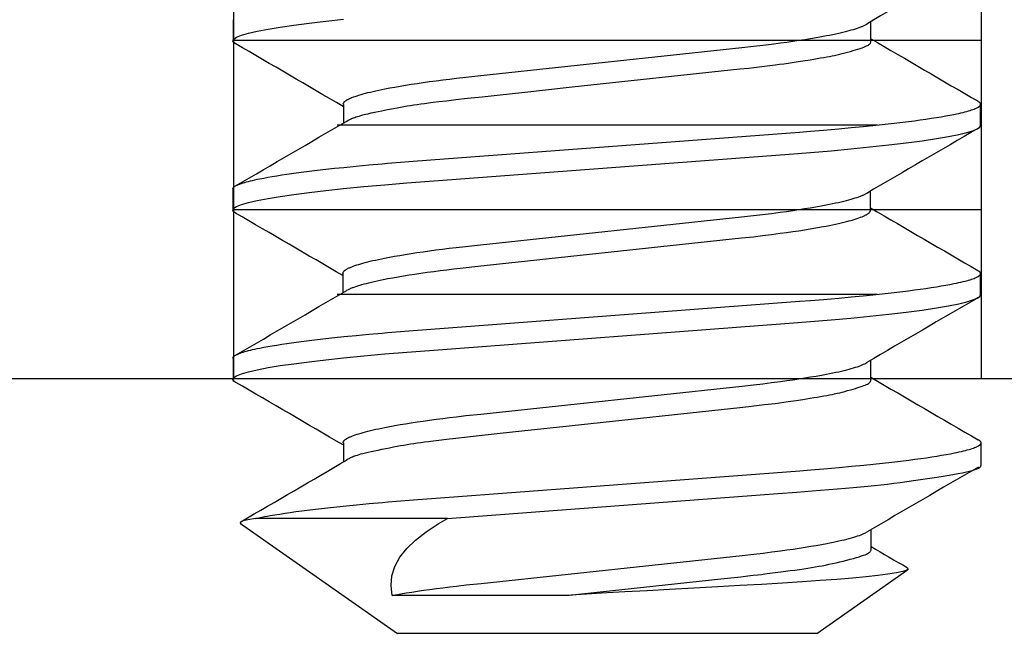
# Model space of a CAD drawing. Extents: x -0.7 to 14, y -3 to 7.8.
# Drawn here: x 5.1 to 5.3, y 0 to 0.1 of the extents above; entities that cross this region are included whole.
import ezdxf

# ---------------------------------------------------------------- set-up
doc = ezdxf.new("R2010")
doc.units = 0
doc.header["$MEASUREMENT"] = 0
doc.layers.add('BASE', color=7, linetype='Continuous')
doc.layers.add('MAGNET-HDW', color=7, linetype='Continuous')

msp = doc.modelspace()

# ---------------------------------------------------------------- linework, layer by layer
at = {"layer": 'BASE', "color": 9, "linetype": 'Continuous'}
for p, q in [((5.156, 0.24993), (5.156, -0.00007)), ((5.294, 0.24993), (5.294, -0.00007)), ((5.156, 0.06243), (5.294, 0.06243)), ((5.17515, 0.0468), (5.27485, 0.0468)), ((5.156, 0.03118), (5.294, 0.03118)), ((5.17515, 0.01555), (5.27485, 0.01555))]:
    msp.add_line(p, q, dxfattribs=at)
at = {"layer": 'BASE', "color": 7, "linetype": 'Continuous'}
msp.add_line((0, 0), (6, 0), dxfattribs=at)
at = {"layer": 'MAGNET-HDW', "color": 9, "linetype": 'Continuous'}
for p, q in [((5.15595, 0.06622), (5.15595, 0.06231)), ((5.27366, 0.06231), (5.27366, 0.06583)), ((5.1763, 0.05059), (5.1763, 0.04707)), ((5.29391, 0.0467), (5.29391, 0.0506)), ((5.15591, 0.03498), (5.15591, 0.03107)), ((5.27361, 0.03107), (5.27361, 0.03459)), ((5.1762, 0.01935), (5.1762, 0.01584)), ((5.29391, 0.01545), (5.29391, 0.01935)), ((5.15595, 0.00372), (5.15595, -0.00019)), ((5.27366, -0.00019), (5.27366, 0.00333)), ((5.1763, -0.01191), (5.1763, -0.01543)), ((5.294, -0.01582), (5.294, -0.01191)), ((5.15732, -0.02678), (5.1863, -0.04707)), ((5.19555, -0.02585), (5.16009, -0.02585)), ((5.2737, -0.03144), (5.2737, -0.02792)), ((5.2637, -0.04707), (5.28042, -0.03536)), ((5.21742, -0.04006), (5.18531, -0.04006)), ((5.2637, -0.04707), (5.1863, -0.04707))]:
    msp.add_line(p, q, dxfattribs=at)
for points in [[(5.15642, 0.06177), (5.15606, 0.06201), (5.15591, 0.06232), (5.15608, 0.06265), (5.15661, 0.06299), (5.1575, 0.06334), (5.15877, 0.06371), (5.16041, 0.06409), (5.16242, 0.06448), (5.16464, 0.06485), (5.16717, 0.06521), (5.16997, 0.06558), (5.17304, 0.06594), (5.17634, 0.0663)], [(5.17625, 0.0506), (5.17628, 0.05069), (5.17629, 0.05074), (5.17631, 0.05079), (5.17633, 0.05084), (5.17636, 0.05089), (5.17639, 0.05094), (5.17643, 0.05099), (5.17647, 0.05104), (5.17653, 0.05109), (5.17658, 0.05114), (5.17665, 0.0512), (5.17672, 0.05125), (5.1768, 0.0513), (5.17688, 0.05135), (5.17697, 0.05141), (5.17707, 0.05146), (5.17717, 0.05151), (5.17727, 0.05157), (5.17738, 0.05162), (5.1775, 0.05168), (5.17762, 0.05173), (5.17775, 0.05179), (5.17789, 0.05184), (5.17817, 0.05195), (5.17849, 0.05207), (5.17882, 0.05218), (5.17918, 0.05229), (5.17956, 0.05241), (5.17996, 0.05252), (5.18039, 0.05264), (5.18084, 0.05275), (5.18131, 0.05287), (5.1818, 0.05298), (5.18231, 0.0531), (5.18284, 0.05321), (5.18339, 0.05333), (5.18396, 0.05344), (5.18485, 0.05362), (5.18579, 0.05379), (5.18676, 0.05396), (5.18778, 0.05413), (5.18883, 0.05429), (5.18993, 0.05446), (5.19106, 0.05463), (5.19222, 0.05479), (5.19341, 0.05495), (5.19464, 0.05511), (5.19589, 0.05527), (5.19717, 0.05542), (5.19891, 0.05562), (5.20168, 0.05592), (5.24985, 0.06107), (5.25202, 0.06131), (5.2537, 0.06151), (5.25534, 0.06172), (5.25695, 0.06193), (5.25812, 0.06209), (5.25927, 0.06225), (5.26039, 0.06242), (5.26148, 0.06259), (5.26253, 0.06276), (5.26355, 0.06293), (5.26452, 0.0631), (5.26545, 0.06328), (5.26605, 0.06339), (5.26663, 0.06351), (5.26718, 0.06363), (5.26772, 0.06374), (5.26823, 0.06386), (5.26872, 0.06398), (5.26919, 0.06409), (5.26963, 0.06421), (5.27005, 0.06432), (5.27045, 0.06444), (5.27082, 0.06455), (5.27117, 0.06466), (5.27149, 0.06477), (5.27179, 0.06488), (5.27193, 0.06494), (5.27206, 0.06499), (5.27219, 0.06504), (5.27231, 0.0651), (5.27253, 0.0652), (5.27293, 0.06541)], [(5.17697, 0.0475), (5.17722, 0.04765), (5.17736, 0.04772), (5.1775, 0.0478), (5.17765, 0.04788), (5.17781, 0.04795), (5.17799, 0.04803), (5.17818, 0.04811), (5.17839, 0.04819), (5.17862, 0.04827), (5.17889, 0.04835), (5.17919, 0.04844), (5.17953, 0.04854), (5.17992, 0.04864), (5.18036, 0.04875), (5.18087, 0.04887), (5.18143, 0.049), (5.18206, 0.04913), (5.18272, 0.04927), (5.18341, 0.04942), (5.18412, 0.04956), (5.18483, 0.0497), (5.18553, 0.04984), (5.18621, 0.04997), (5.18685, 0.05008), (5.18748, 0.05019), (5.18809, 0.0503), (5.18869, 0.05039), (5.1893, 0.05049), (5.18993, 0.05058), (5.19058, 0.05067), (5.19126, 0.05077), (5.19201, 0.05086), (5.19287, 0.05097), (5.19395, 0.05111), (5.19531, 0.05127), (5.19704, 0.05147), (5.19922, 0.05171), (5.20192, 0.05201), (5.20524, 0.05237), (5.20921, 0.0528), (5.2185, 0.05381), (5.24949, 0.05713), (5.25111, 0.0573), (5.25206, 0.05741), (5.25405, 0.05765), (5.25601, 0.05789), (5.25682, 0.058), (5.25758, 0.0581), (5.25838, 0.05821), (5.25988, 0.05844), (5.26113, 0.05863), (5.26246, 0.05884), (5.26312, 0.05894), (5.26377, 0.05905), (5.26439, 0.05915), (5.26496, 0.05925), (5.2655, 0.05935), (5.26601, 0.05945), (5.2665, 0.05954), (5.26697, 0.05964), (5.26744, 0.05975), (5.26791, 0.05986), (5.26838, 0.05998), (5.26887, 0.0601), (5.26937, 0.06024), (5.26987, 0.06038), (5.27036, 0.06052), (5.27083, 0.06066), (5.27127, 0.0608), (5.27168, 0.06093), (5.27205, 0.06105), (5.27236, 0.06117), (5.27263, 0.06127), (5.27285, 0.06137), (5.27304, 0.06146), (5.27319, 0.06154), (5.27331, 0.06162), (5.27341, 0.0617), (5.27348, 0.06177), (5.27354, 0.06184), (5.27358, 0.06191), (5.27361, 0.06198), (5.27363, 0.06205), (5.27365, 0.06211), (5.27365, 0.06218), (5.27366, 0.06225), (5.27366, 0.06231)], [(5.15591, 0.03498), (5.15593, 0.03506), (5.15595, 0.0351), (5.15597, 0.03514), (5.15599, 0.03518), (5.15601, 0.03522), (5.15604, 0.03526), (5.15608, 0.0353), (5.15613, 0.03535), (5.15618, 0.03539), (5.15623, 0.03543), (5.1563, 0.03547), (5.15637, 0.03552), (5.15644, 0.03556), (5.15652, 0.0356), (5.15661, 0.03565), (5.1567, 0.03569), (5.1568, 0.03573), (5.15701, 0.03582), (5.15725, 0.03591), (5.15751, 0.036), (5.15779, 0.03609), (5.15809, 0.03619), (5.15842, 0.03628), (5.15877, 0.03637), (5.15915, 0.03647), (5.15955, 0.03656), (5.15997, 0.03665), (5.16041, 0.03675), (5.16087, 0.03684), (5.1616, 0.03699), (5.16237, 0.03713), (5.16319, 0.03727), (5.16404, 0.03741), (5.16493, 0.03755), (5.16586, 0.03769), (5.16716, 0.03787), (5.16853, 0.03805), (5.16997, 0.03824), (5.17147, 0.03842), (5.17304, 0.0386), (5.17468, 0.03878), (5.1764, 0.03896), (5.17865, 0.03918), (5.181, 0.0394), (5.18344, 0.03962), (5.18446, 0.03971), (5.18603, 0.03984), (5.18917, 0.04008), (5.1949, 0.04052), (5.26046, 0.04548), (5.26251, 0.04563), (5.26491, 0.04583), (5.26772, 0.04608), (5.27, 0.04629), (5.27225, 0.0465), (5.27401, 0.04668), (5.27573, 0.04686), (5.2774, 0.04705), (5.27903, 0.04724), (5.28059, 0.04743), (5.28171, 0.04758), (5.28278, 0.04773), (5.28381, 0.04787), (5.2848, 0.04802), (5.28574, 0.04816), (5.28663, 0.04831), (5.28747, 0.04846), (5.28825, 0.0486), (5.28898, 0.04874), (5.28944, 0.04884), (5.28987, 0.04893), (5.29028, 0.04902), (5.29066, 0.04911), (5.29102, 0.0492), (5.29136, 0.04929), (5.29167, 0.04938), (5.29197, 0.04947), (5.29224, 0.04955), (5.29249, 0.04964), (5.29272, 0.04972), (5.29293, 0.04981), (5.29311, 0.04989), (5.2932, 0.04993), (5.29328, 0.04997), (5.29336, 0.05001), (5.29343, 0.05005), (5.2935, 0.05009), (5.29356, 0.05014), (5.29361, 0.05018), (5.29367, 0.05022), (5.29371, 0.05026), (5.29375, 0.05029), (5.29379, 0.05033), (5.29382, 0.05037), (5.29385, 0.05041), (5.29387, 0.05045), (5.29388, 0.05049), (5.2939, 0.05053), (5.29391, 0.05057), (5.29391, 0.0506), (5.29391, 0.05064), (5.2939, 0.05068), (5.2939, 0.05071), (5.29388, 0.05075), (5.29386, 0.05078), (5.29384, 0.05082), (5.29381, 0.05085), (5.29378, 0.05089), (5.29374, 0.05092), (5.2937, 0.05096), (5.29365, 0.05099), (5.29355, 0.05106), (5.29338, 0.05116)], [(5.15643, 0.03051), (5.15606, 0.03076), (5.15591, 0.03107), (5.15608, 0.0314), (5.15661, 0.03174), (5.1575, 0.03209), (5.15877, 0.03246), (5.16041, 0.03284), (5.16242, 0.03323), (5.16464, 0.0336), (5.16717, 0.03396), (5.16997, 0.03433), (5.17304, 0.03469), (5.17634, 0.03505), (5.18006, 0.03541), (5.18397, 0.03576), (5.18803, 0.0361), (5.19222, 0.03642), (5.25857, 0.04142), (5.26249, 0.04173), (5.2663, 0.04204), (5.26997, 0.04238), (5.27347, 0.04272), (5.27697, 0.0431), (5.2802, 0.04348), (5.28313, 0.04387), (5.28574, 0.04426), (5.28801, 0.04465), (5.28991, 0.04503), (5.29137, 0.04539), (5.29249, 0.04573), (5.29329, 0.04607), (5.29375, 0.04639), (5.29391, 0.0467)], [(5.1762, 0.01935), (5.17623, 0.01945), (5.17625, 0.0195), (5.17626, 0.01955), (5.17629, 0.0196), (5.17631, 0.01965), (5.17634, 0.0197), (5.17638, 0.01975), (5.17643, 0.0198), (5.17648, 0.01985), (5.17654, 0.0199), (5.1766, 0.01995), (5.17667, 0.02), (5.17675, 0.02006), (5.17684, 0.02011), (5.17692, 0.02016), (5.17702, 0.02022), (5.17712, 0.02027), (5.17722, 0.02032), (5.17734, 0.02038), (5.17745, 0.02043), (5.17758, 0.02049), (5.1777, 0.02054), (5.17784, 0.0206), (5.17813, 0.02071), (5.17844, 0.02082), (5.17877, 0.02094), (5.17913, 0.02105), (5.17951, 0.02116), (5.17992, 0.02128), (5.18034, 0.02139), (5.18079, 0.02151), (5.18126, 0.02162), (5.18175, 0.02174), (5.18226, 0.02185), (5.18279, 0.02197), (5.18334, 0.02208), (5.18391, 0.0222), (5.18481, 0.02237), (5.18574, 0.02254), (5.18672, 0.02271), (5.18773, 0.02288), (5.18879, 0.02305), (5.18988, 0.02322), (5.19101, 0.02338), (5.19217, 0.02355), (5.19337, 0.02371), (5.19459, 0.02387), (5.19584, 0.02402), (5.19712, 0.02417), (5.19886, 0.02437), (5.20164, 0.02468), (5.2498, 0.02983), (5.25197, 0.03007), (5.25365, 0.03027), (5.2553, 0.03047), (5.2569, 0.03068), (5.25808, 0.03084), (5.25923, 0.03101), (5.26035, 0.03117), (5.26143, 0.03134), (5.26248, 0.03151), (5.2635, 0.03168), (5.26448, 0.03186), (5.26541, 0.03203), (5.266, 0.03215), (5.26658, 0.03227), (5.26714, 0.03238), (5.26767, 0.0325), (5.26818, 0.03262), (5.26867, 0.03273), (5.26914, 0.03285), (5.26958, 0.03297), (5.27, 0.03308), (5.2704, 0.03319), (5.27077, 0.03331), (5.27112, 0.03342), (5.27145, 0.03353), (5.27175, 0.03364), (5.27189, 0.03369), (5.27202, 0.03375), (5.27214, 0.0338), (5.27226, 0.03385), (5.27248, 0.03396), (5.27289, 0.03417)], [(5.17692, 0.01626), (5.17724, 0.01642), (5.17747, 0.01653), (5.17759, 0.01658), (5.17771, 0.01664), (5.17784, 0.01669), (5.17798, 0.01675), (5.17812, 0.0168), (5.17828, 0.01686), (5.1786, 0.01697), (5.17895, 0.01709), (5.17932, 0.0172), (5.17971, 0.01731), (5.18013, 0.01743), (5.18056, 0.01754), (5.18102, 0.01766), (5.1815, 0.01777), (5.182, 0.01789), (5.18252, 0.01801), (5.18307, 0.01812), (5.18363, 0.01824), (5.1845, 0.01841), (5.18542, 0.01858), (5.18639, 0.01875), (5.18739, 0.01892), (5.18843, 0.01909), (5.18951, 0.01926), (5.19063, 0.01942), (5.19178, 0.01958), (5.19297, 0.01975), (5.19418, 0.01991), (5.19542, 0.02006), (5.19669, 0.02022), (5.19842, 0.02042), (5.20111, 0.02071), (5.2498, 0.02592), (5.25197, 0.02616), (5.25365, 0.02636), (5.2553, 0.02657), (5.2569, 0.02678), (5.25808, 0.02694), (5.25923, 0.0271), (5.26035, 0.02727), (5.26143, 0.02744), (5.26248, 0.02761), (5.2635, 0.02778), (5.26448, 0.02795), (5.26541, 0.02813), (5.266, 0.02824), (5.26658, 0.02836), (5.26714, 0.02848), (5.26767, 0.02859), (5.26818, 0.02871), (5.26867, 0.02883), (5.26914, 0.02894), (5.26958, 0.02906), (5.27, 0.02917), (5.2704, 0.02929), (5.27077, 0.0294), (5.27112, 0.02952), (5.27145, 0.02963), (5.27175, 0.02974), (5.27203, 0.02985), (5.27216, 0.0299), (5.27229, 0.02996), (5.27241, 0.03001), (5.27252, 0.03006), (5.27263, 0.03012), (5.27273, 0.03017), (5.27282, 0.03022), (5.27292, 0.03027), (5.273, 0.03033), (5.27308, 0.03038), (5.27316, 0.03043), (5.27323, 0.03048), (5.27329, 0.03053), (5.27334, 0.03058), (5.27339, 0.03063), (5.27344, 0.03068), (5.27347, 0.03073), (5.2735, 0.03078), (5.27353, 0.03083), (5.27355, 0.03088), (5.27357, 0.03093), (5.2736, 0.03102), (5.27361, 0.03107)], [(5.15591, 0.00373), (5.15593, 0.00381), (5.15595, 0.00385), (5.15597, 0.00389), (5.15599, 0.00393), (5.15601, 0.00397), (5.15604, 0.00401), (5.15608, 0.00405), (5.15613, 0.0041), (5.15618, 0.00414), (5.15623, 0.00418), (5.1563, 0.00422), (5.15637, 0.00427), (5.15644, 0.00431), (5.15652, 0.00435), (5.15661, 0.0044), (5.1567, 0.00444), (5.1568, 0.00448), (5.15701, 0.00457), (5.15725, 0.00466), (5.15751, 0.00475), (5.15779, 0.00484), (5.15809, 0.00494), (5.15842, 0.00503), (5.15877, 0.00512), (5.15915, 0.00522), (5.15955, 0.00531), (5.15997, 0.0054), (5.16041, 0.0055), (5.16087, 0.00559), (5.1616, 0.00574), (5.16237, 0.00588), (5.16319, 0.00602), (5.16404, 0.00616), (5.16493, 0.0063), (5.16586, 0.00644), (5.16716, 0.00662), (5.16853, 0.0068), (5.16997, 0.00699), (5.17147, 0.00717), (5.17304, 0.00735), (5.17468, 0.00753), (5.1764, 0.00771), (5.17865, 0.00793), (5.181, 0.00815), (5.18344, 0.00837), (5.18446, 0.00846), (5.18603, 0.00859), (5.18917, 0.00883), (5.1949, 0.00927), (5.26046, 0.01423), (5.26251, 0.01438), (5.26491, 0.01458), (5.26772, 0.01483), (5.27, 0.01504), (5.27225, 0.01525), (5.27401, 0.01543), (5.27573, 0.01561), (5.2774, 0.0158), (5.27903, 0.01599), (5.28059, 0.01618), (5.28171, 0.01633), (5.28278, 0.01648), (5.28381, 0.01662), (5.2848, 0.01677), (5.28574, 0.01691), (5.28663, 0.01706), (5.28747, 0.01721), (5.28825, 0.01735), (5.28898, 0.01749), (5.28944, 0.01759), (5.28987, 0.01768), (5.29028, 0.01777), (5.29066, 0.01786), (5.29102, 0.01795), (5.29136, 0.01804), (5.29167, 0.01813), (5.29197, 0.01822), (5.29224, 0.0183), (5.29249, 0.01839), (5.29272, 0.01847), (5.29293, 0.01856), (5.29311, 0.01864), (5.2932, 0.01868), (5.29328, 0.01872), (5.29336, 0.01876), (5.29343, 0.0188), (5.2935, 0.01884), (5.29356, 0.01889), (5.29361, 0.01893), (5.29367, 0.01897), (5.29371, 0.01901), (5.29375, 0.01904), (5.29379, 0.01908), (5.29382, 0.01912), (5.29385, 0.01916), (5.29387, 0.0192), (5.29388, 0.01924), (5.2939, 0.01928), (5.29391, 0.01932), (5.29391, 0.01935), (5.29391, 0.01939), (5.2939, 0.01943), (5.2939, 0.01946), (5.29388, 0.0195), (5.29386, 0.01953), (5.29384, 0.01957), (5.29381, 0.0196), (5.29378, 0.01964), (5.29374, 0.01967), (5.2937, 0.01971), (5.29365, 0.01974), (5.29354, 0.01981), (5.29337, 0.01991)], [(5.15642, -0.00073), (5.15606, -0.00049), (5.15591, -0.00018), (5.15608, 0.00015), (5.15661, 0.00049), (5.1575, 0.00084), (5.15877, 0.00121), (5.16041, 0.00159), (5.16242, 0.00198), (5.16464, 0.00235), (5.16717, 0.00271), (5.16997, 0.00308), (5.17304, 0.00344), (5.17634, 0.0038), (5.18006, 0.00416), (5.18397, 0.00451), (5.18803, 0.00485), (5.19222, 0.00517), (5.25857, 0.01017), (5.26249, 0.01048), (5.2663, 0.01079), (5.26997, 0.01113), (5.27347, 0.01147), (5.27697, 0.01185), (5.2802, 0.01223), (5.28313, 0.01262), (5.28574, 0.01301), (5.28801, 0.0134), (5.28991, 0.01378), (5.29137, 0.01414), (5.29249, 0.01448), (5.29329, 0.01482), (5.29375, 0.01514), (5.29391, 0.01545)], [(5.17625, -0.0119), (5.17628, -0.01181), (5.17629, -0.01176), (5.17631, -0.01171), (5.17633, -0.01166), (5.17636, -0.01161), (5.17639, -0.01156), (5.17643, -0.01151), (5.17647, -0.01146), (5.17653, -0.01141), (5.17658, -0.01136), (5.17665, -0.0113), (5.17672, -0.01125), (5.1768, -0.0112), (5.17688, -0.01115), (5.17697, -0.01109), (5.17707, -0.01104), (5.17717, -0.01099), (5.17727, -0.01093), (5.17738, -0.01088), (5.1775, -0.01082), (5.17762, -0.01077), (5.17775, -0.01071), (5.17789, -0.01066), (5.17817, -0.01055), (5.17849, -0.01043), (5.17882, -0.01032), (5.17918, -0.01021), (5.17956, -0.01009), (5.17996, -0.00998), (5.18039, -0.00986), (5.18084, -0.00975), (5.18131, -0.00963), (5.1818, -0.00952), (5.18231, -0.0094), (5.18284, -0.00929), (5.18339, -0.00917), (5.18396, -0.00906), (5.18485, -0.00888), (5.18579, -0.00871), (5.18676, -0.00854), (5.18778, -0.00837), (5.18883, -0.00821), (5.18993, -0.00804), (5.19106, -0.00787), (5.19222, -0.00771), (5.19341, -0.00755), (5.19464, -0.00739), (5.19589, -0.00723), (5.19717, -0.00708), (5.19891, -0.00688), (5.20168, -0.00658), (5.24985, -0.00143), (5.25202, -0.00119), (5.2537, -0.00099), (5.25534, -0.00078), (5.25695, -0.00057), (5.25812, -0.00041), (5.25927, -0.00025), (5.26039, -0.00008), (5.26148, 0.00009), (5.26253, 0.00026), (5.26355, 0.00043), (5.26452, 0.0006), (5.26545, 0.00078), (5.26605, 0.00089), (5.26663, 0.00101), (5.26718, 0.00113), (5.26772, 0.00124), (5.26823, 0.00136), (5.26872, 0.00148), (5.26919, 0.00159), (5.26963, 0.00171), (5.27005, 0.00182), (5.27045, 0.00194), (5.27082, 0.00205), (5.27117, 0.00216), (5.27149, 0.00227), (5.27179, 0.00238), (5.27193, 0.00244), (5.27206, 0.00249), (5.27219, 0.00254), (5.27231, 0.0026), (5.27253, 0.0027), (5.27293, 0.00291)], [(5.17697, -0.015), (5.17722, -0.01485), (5.17736, -0.01478), (5.1775, -0.0147), (5.17765, -0.01462), (5.17781, -0.01455), (5.17799, -0.01447), (5.17818, -0.01439), (5.17839, -0.01431), (5.17862, -0.01423), (5.17889, -0.01415), (5.17919, -0.01406), (5.17953, -0.01396), (5.17992, -0.01386), (5.18036, -0.01375), (5.18087, -0.01363), (5.18143, -0.0135), (5.18206, -0.01337), (5.18272, -0.01323), (5.18341, -0.01308), (5.18412, -0.01294), (5.18483, -0.0128), (5.18553, -0.01266), (5.18621, -0.01253), (5.18685, -0.01242), (5.18748, -0.01231), (5.18809, -0.0122), (5.18869, -0.01211), (5.1893, -0.01201), (5.18993, -0.01192), (5.19058, -0.01183), (5.19126, -0.01173), (5.19201, -0.01164), (5.19287, -0.01153), (5.19395, -0.01139), (5.19531, -0.01123), (5.19704, -0.01103), (5.19922, -0.01079), (5.20192, -0.01049), (5.20524, -0.01013), (5.20921, -0.0097), (5.2185, -0.00869), (5.24949, -0.00537), (5.25111, -0.0052), (5.25206, -0.00509), (5.25405, -0.00485), (5.25601, -0.00461), (5.25682, -0.0045), (5.25758, -0.0044), (5.25838, -0.00429), (5.25988, -0.00406), (5.26113, -0.00387), (5.26246, -0.00366), (5.26312, -0.00356), (5.26377, -0.00345), (5.26439, -0.00335), (5.26496, -0.00325), (5.2655, -0.00315), (5.26601, -0.00305), (5.2665, -0.00296), (5.26697, -0.00286), (5.26744, -0.00275), (5.26791, -0.00264), (5.26838, -0.00252), (5.26887, -0.0024), (5.26937, -0.00226), (5.26987, -0.00212), (5.27036, -0.00198), (5.27083, -0.00184), (5.27127, -0.0017), (5.27168, -0.00157), (5.27205, -0.00145), (5.27236, -0.00133), (5.27263, -0.00123), (5.27285, -0.00113), (5.27304, -0.00104), (5.27319, -0.00096), (5.27331, -0.00088), (5.27341, -0.0008), (5.27348, -0.00073), (5.27354, -0.00066), (5.27358, -0.00059), (5.27361, -0.00052), (5.27363, -0.00045), (5.27365, -0.00039), (5.27365, -0.00032), (5.27366, -0.00025), (5.27366, -0.00019)], [(5.16009, -0.02585), (5.16125, -0.02561), (5.16174, -0.02552), (5.16226, -0.02542), (5.1628, -0.02533), (5.16366, -0.02518), (5.16456, -0.02504), (5.16551, -0.02489), (5.16651, -0.02475), (5.16755, -0.0246), (5.16863, -0.02446), (5.17014, -0.02427), (5.17173, -0.02407), (5.17338, -0.02389), (5.1751, -0.0237), (5.17688, -0.02351), (5.17872, -0.02333), (5.18109, -0.02311), (5.18354, -0.02289), (5.18456, -0.0228), (5.18612, -0.02268), (5.18926, -0.02243), (5.195, -0.02199), (5.26055, -0.01704), (5.2626, -0.01688), (5.265, -0.01668), (5.26781, -0.01644), (5.2701, -0.01623), (5.27234, -0.01601), (5.2741, -0.01583), (5.27582, -0.01565), (5.2775, -0.01546), (5.27912, -0.01527), (5.28068, -0.01508), (5.2818, -0.01493), (5.28288, -0.01479), (5.28391, -0.01464), (5.28489, -0.01449), (5.28583, -0.01435), (5.28672, -0.0142), (5.28756, -0.01406), (5.28835, -0.01391), (5.28908, -0.01377), (5.28953, -0.01368), (5.28996, -0.01358), (5.29037, -0.01349), (5.29075, -0.0134), (5.29112, -0.01331), (5.29145, -0.01322), (5.29177, -0.01313), (5.29206, -0.01304), (5.29233, -0.01296), (5.29258, -0.01287), (5.29281, -0.01279), (5.29302, -0.0127), (5.29321, -0.01262), (5.29329, -0.01258), (5.29338, -0.01254), (5.29345, -0.0125), (5.29352, -0.01246), (5.29359, -0.01242), (5.29365, -0.01238), (5.29371, -0.01234), (5.29376, -0.0123), (5.2938, -0.01226), (5.29385, -0.01222), (5.29388, -0.01218), (5.29391, -0.01214), (5.29394, -0.0121), (5.29396, -0.01206), (5.29398, -0.01202), (5.29399, -0.01198), (5.294, -0.01195), (5.294, -0.01191), (5.294, -0.01187), (5.294, -0.01184), (5.29399, -0.0118), (5.29398, -0.01176), (5.29396, -0.01173), (5.29393, -0.01169), (5.29391, -0.01166), (5.29387, -0.01162), (5.29383, -0.01159), (5.29379, -0.01155), (5.29374, -0.01152), (5.29364, -0.01145), (5.29347, -0.01135)], [(5.19555, -0.02585), (5.25646, -0.02126), (5.26, -0.02099), (5.26283, -0.02076), (5.2659, -0.02051), (5.26744, -0.02038), (5.26895, -0.02026), (5.2704, -0.02013), (5.27177, -0.02), (5.27307, -0.01988), (5.27431, -0.01976), (5.27552, -0.01963), (5.2767, -0.0195), (5.27788, -0.01936), (5.27908, -0.01921), (5.2803, -0.01905), (5.28155, -0.01888), (5.28284, -0.01869), (5.28412, -0.0185), (5.28538, -0.01831), (5.2866, -0.01811), (5.28775, -0.01792), (5.28881, -0.01774), (5.28976, -0.01757), (5.29058, -0.01741), (5.29128, -0.01726), (5.29187, -0.01712), (5.29235, -0.017), (5.29275, -0.01688), (5.29308, -0.01677), (5.29333, -0.01666), (5.29353, -0.01656), (5.29369, -0.01646), (5.2938, -0.01637), (5.29389, -0.01627), (5.29394, -0.01618), (5.29398, -0.01609), (5.29399, -0.016), (5.294, -0.01591), (5.294, -0.01582)], [(5.16009, -0.02585), (5.15868, -0.02609), (5.15774, -0.02632), (5.15737, -0.02647), (5.15723, -0.02662), (5.15731, -0.02677), (5.15732, -0.02677)], [(5.18531, -0.04006), (5.18511, -0.03825), (5.18527, -0.03648), (5.18582, -0.03472), (5.18674, -0.03302), (5.18799, -0.03142), (5.18959, -0.02988), (5.19157, -0.02836), (5.19383, -0.02688), (5.19555, -0.02585)], [(5.18531, -0.04006), (5.1869, -0.03979), (5.18788, -0.03962), (5.18892, -0.03945), (5.19, -0.03929), (5.19112, -0.03913), (5.19228, -0.03896), (5.19347, -0.0388), (5.19469, -0.03865), (5.19594, -0.03849), (5.19721, -0.03834), (5.19895, -0.03814), (5.20173, -0.03784), (5.2499, -0.03268), (5.25206, -0.03244), (5.25375, -0.03224), (5.25539, -0.03204), (5.257, -0.03183), (5.25817, -0.03167), (5.25932, -0.0315), (5.26044, -0.03134), (5.26153, -0.03117), (5.26258, -0.031), (5.26359, -0.03083), (5.26457, -0.03065), (5.2655, -0.03048), (5.2661, -0.03036), (5.26667, -0.03024), (5.26723, -0.03013), (5.26776, -0.03001), (5.26828, -0.02989), (5.26877, -0.02978), (5.26923, -0.02966), (5.26968, -0.02955), (5.2701, -0.02943), (5.27049, -0.02932), (5.27086, -0.0292), (5.27121, -0.02909), (5.27154, -0.02898), (5.27184, -0.02887), (5.27198, -0.02882), (5.27211, -0.02876), (5.27223, -0.02871), (5.27235, -0.02866), (5.27257, -0.02855), (5.27298, -0.02835)], [(5.21742, -0.04006), (5.24594, -0.03701), (5.24963, -0.03661), (5.25093, -0.03647), (5.25195, -0.03636), (5.25278, -0.03626), (5.25347, -0.03618), (5.2541, -0.03611), (5.25545, -0.03593), (5.25705, -0.03572), (5.25876, -0.03549), (5.25962, -0.03538), (5.26046, -0.03526), (5.26126, -0.03514), (5.26201, -0.03503), (5.26272, -0.03492), (5.26339, -0.03481), (5.26404, -0.03469), (5.26467, -0.03458), (5.26529, -0.03446), (5.26592, -0.03433), (5.26656, -0.03419), (5.26723, -0.03404), (5.2679, -0.03388), (5.26857, -0.03372), (5.26923, -0.03355), (5.26986, -0.03339), (5.27047, -0.03323), (5.27102, -0.03307), (5.27151, -0.03292), (5.27194, -0.03279), (5.2723, -0.03266), (5.27261, -0.03255), (5.27286, -0.03244), (5.27306, -0.03235), (5.27323, -0.03225), (5.27336, -0.03216), (5.27346, -0.03208), (5.27354, -0.032), (5.2736, -0.03191), (5.27364, -0.03183), (5.27367, -0.03175), (5.27369, -0.03167), (5.2737, -0.0316), (5.2737, -0.03152), (5.2737, -0.03144)], [(5.28034, -0.03495), (5.28043, -0.03499), (5.28056, -0.03522), (5.28027, -0.03543), (5.27957, -0.03566), (5.2784, -0.0359), (5.2768, -0.03615), (5.27497, -0.03638), (5.27281, -0.03661), (5.27024, -0.03686), (5.26735, -0.03711), (5.26429, -0.03734), (5.26098, -0.03758), (5.25733, -0.03781), (5.25345, -0.03804), (5.2495, -0.03826), (5.24539, -0.03848), (5.241, -0.03872), (5.2365, -0.03897), (5.23237, -0.0392), (5.22822, -0.03943), (5.22395, -0.03968), (5.21742, -0.04006)]]:
    msp.add_lwpolyline(points, dxfattribs=at)
for centre, radius, start, end in [((8.89559, -6.12106), 7.16913, 120.162559, 120.352522), ((8.63202, 5.79761), 6.64588, 239.646713, 239.844373), ((1.62017, -6.0236), 7.03824, 59.651975, 59.838662), ((1.72321, 5.94432), 6.83378, 300.157914, 300.357096), ((8.74995, -5.90268), 6.88012, 120.158586, 120.356438), ((8.94226, 6.29833), 7.26172, 239.655116, 239.835989), ((1.63395, -6.03115), 7.01081, 59.651664, 59.839038), ((1.46665, 6.35287), 7.34295, 300.164819, 300.350259), ((8.89559, -6.18356), 7.16913, 120.162559, 120.352522), ((8.63202, 5.73511), 6.64588, 239.646713, 239.844373), ((1.62017, -6.0861), 7.03824, 59.651975, 59.838662), ((1.56188, 6.15887), 7.15444, 300.169228, 300.351283), ((8.87646, -6.18188), 7.131, 120.162068, 120.353011), ((7.48191, 3.73777), 4.36808, 239.63337, 239.73437)]:
    msp.add_arc(centre, radius, start, end, dxfattribs=at)

doc.saveas('drawing.dxf')
